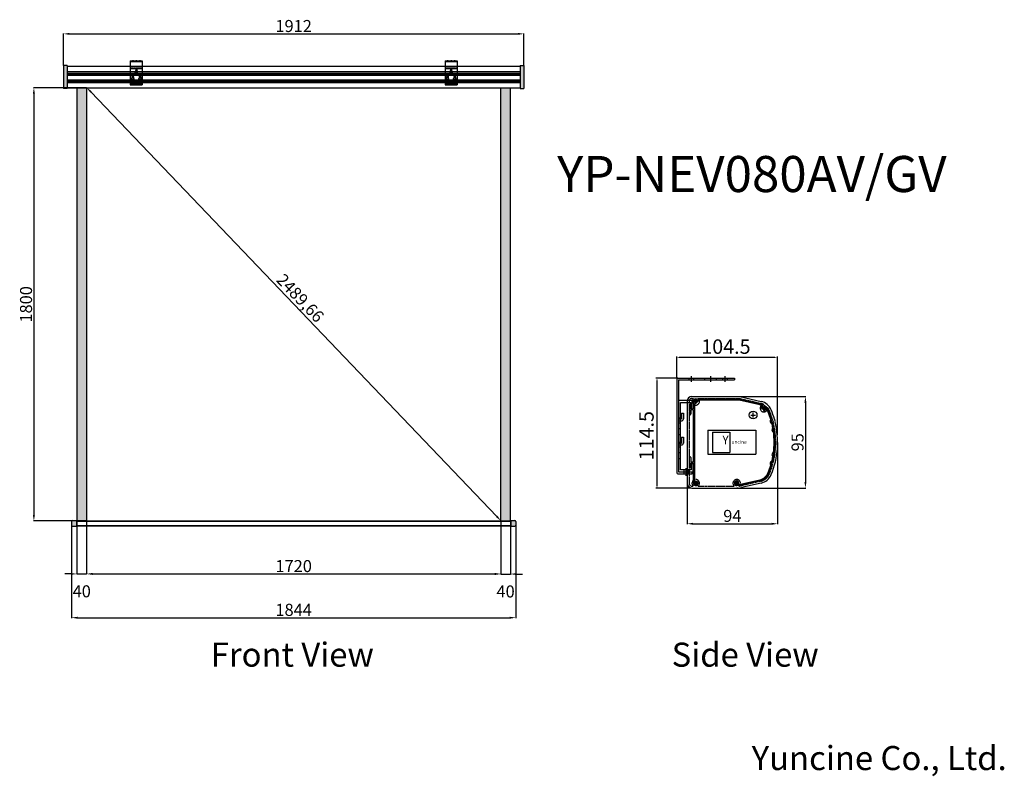
# Model space of a CAD drawing. Units: millimetres. Extents: x 2046 to 6134, y 914 to 4058.
import ezdxf

# ---------------------------------------------------------------- set-up
doc = ezdxf.new("R2010")
doc.units = ezdxf.units.MM
doc.linetypes.add('HIDDEN2', pattern=[4.7625, 3.175, -1.5875])
doc.styles.add('ROMANS', font='romans.shx', dxfattribs={"bigfont": 'whtmtxt.shx'})
doc.styles.get("Standard").update_dxf_attribs({"font": 'arial.ttf'})
doc.dimstyles.new('ISO-25', dxfattribs={"dimtxt": 50, "dimasz": 25, "dimexe": 1.25, "dimexo": 0.625, "dimtad": 1, "dimtxsty": 'Standard', "dimcen": 2.5, "dimadec": 0, "dimazin": 0, "dimtfac": 1, "dimtmove": 2, "dimatfit": 3, "dimfxl": 1, "dimarcsym": 0})

# ---------------------------------------------------------------- blocks, each defined once
blk = doc.blocks.new('*D1')
at = {"color": 0, "lineweight": -2, "transparency": 16777216}
for p, q in [((2323.4, 1974.1), (2323.4, 1753.5)), ((4043.4, 1974.1), (4043.4, 1753.5)), ((2348.4, 1754.7), (4018.4, 1754.7))]:
    blk.add_line(p, q, dxfattribs=at)
at = {"color": 0, "transparency": 16777216}
for points in [[(2348.4, 1758.9), (2348.4, 1750.6), (2323.4, 1754.7)], [(4018.4, 1758.9), (4018.4, 1750.6), (4043.4, 1754.7)]]:
    blk.add_solid(points, dxfattribs=at)
at = {"layer": 'Defpoints', "color": 0, "transparency": 16777216}
for p in [(2323.4, 1974.8), (4043.4, 1974.8), (4043.4, 1754.7)]:
    blk.add_point(p, dxfattribs=at)
at = {"color": 0, "transparency": 16777216, "insert": (3183.4, 1780.9), "char_height": 50, "attachment_point": 5}
blk.add_mtext('1720', dxfattribs=at)
blk = doc.blocks.new('*D2')
at = {"color": 0, "lineweight": -2, "transparency": 16777216}
for p, q in [((4043.4, 1974.1), (4043.4, 1752.9)), ((4083.4, 1974.1), (4083.4, 1752.9)), ((4018.4, 1754.2), (3993.4, 1754.2)), ((4043.4, 1754.2), (4083.4, 1754.2)), ((4108.4, 1754.2), (4133.4, 1754.2))]:
    blk.add_line(p, q, dxfattribs=at)
at = {"color": 0, "transparency": 16777216}
for points in [[(4018.4, 1758.4), (4018.4, 1750), (4043.4, 1754.2)], [(4108.4, 1758.4), (4108.4, 1750), (4083.4, 1754.2)]]:
    blk.add_solid(points, dxfattribs=at)
at = {"layer": 'Defpoints', "color": 0, "transparency": 16777216}
for p in [(4043.4, 1974.8), (4083.4, 1974.8), (4083.4, 1754.2)]:
    blk.add_point(p, dxfattribs=at)
at = {"color": 0, "transparency": 16777216, "insert": (4063.4, 1675.4), "char_height": 50, "attachment_point": 5}
blk.add_mtext('40', dxfattribs=at)
blk = doc.blocks.new('*D3')
at = {"color": 0, "lineweight": -2, "transparency": 16777216}
for p, q in [((2283.4, 1974.1), (2283.4, 1753.5)), ((2323.4, 1974.1), (2323.4, 1753.5)), ((2258.4, 1754.7), (2233.4, 1754.7)), ((2283.4, 1754.7), (2323.4, 1754.7)), ((2348.4, 1754.7), (2373.4, 1754.7))]:
    blk.add_line(p, q, dxfattribs=at)
at = {"color": 0, "transparency": 16777216}
for points in [[(2258.4, 1758.9), (2258.4, 1750.6), (2283.4, 1754.7)], [(2348.4, 1758.9), (2348.4, 1750.6), (2323.4, 1754.7)]]:
    blk.add_solid(points, dxfattribs=at)
at = {"layer": 'Defpoints', "color": 0, "transparency": 16777216}
for p in [(2283.4, 1974.8), (2323.4, 1974.8), (2323.4, 1754.7)]:
    blk.add_point(p, dxfattribs=at)
at = {"color": 0, "transparency": 16777216, "insert": (2303.4, 1676), "char_height": 50, "attachment_point": 5}
blk.add_mtext('40', dxfattribs=at)
blk = doc.blocks.new('*D4')
at = {"color": 0, "lineweight": -2, "transparency": 16777216}
for p, q in [((2322.8, 3774.8), (2103.5, 3774.8)), ((2104.7, 3749.8), (2104.7, 1999.8)), ((2322.8, 1974.8), (2103.5, 1974.8))]:
    blk.add_line(p, q, dxfattribs=at)
at = {"color": 0, "transparency": 16777216}
for points in [[(2100.6, 3749.8), (2108.9, 3749.8), (2104.7, 3774.8)], [(2100.6, 1999.8), (2108.9, 1999.8), (2104.7, 1974.8)]]:
    blk.add_solid(points, dxfattribs=at)
at = {"layer": 'Defpoints', "color": 0, "transparency": 16777216}
for p in [(2323.4, 3774.8), (2104.7, 1974.8), (2323.4, 1974.8)]:
    blk.add_point(p, dxfattribs=at)
at = {"color": 0, "transparency": 16777216, "insert": (2078.6, 2874.8), "char_height": 50, "attachment_point": 5, "rotation": 90}
blk.add_mtext('1800', dxfattribs=at)
blk = doc.blocks.new('*D5')
at = {"color": 0, "lineweight": -2, "transparency": 16777216}
for p, q in [((2261.4, 1956.1), (2261.4, 1571.6)), ((4105.4, 1956.1), (4105.4, 1571.6)), ((2286.4, 1572.9), (4080.4, 1572.9))]:
    blk.add_line(p, q, dxfattribs=at)
at = {"color": 0, "transparency": 16777216}
for points in [[(2286.4, 1577), (2286.4, 1568.7), (2261.4, 1572.9)], [(4080.4, 1577), (4080.4, 1568.7), (4105.4, 1572.9)]]:
    blk.add_solid(points, dxfattribs=at)
at = {"layer": 'Defpoints', "color": 0, "transparency": 16777216}
for p in [(2261.4, 1956.8), (4105.4, 1956.8), (4105.4, 1572.9)]:
    blk.add_point(p, dxfattribs=at)
at = {"color": 0, "transparency": 16777216, "insert": (3183.4, 1599), "char_height": 50, "attachment_point": 5}
blk.add_mtext('1844', dxfattribs=at)
blk = doc.blocks.new('*D7')
at = {"color": 0, "lineweight": -2, "transparency": 16777216}
for p, q in [((2323.9, 3775.2), (2325.1, 3776.4)), ((2341.4, 3757.4), (4026.9, 1993.6)), ((4043.9, 1975.2), (4045.1, 1976.4))]:
    blk.add_line(p, q, dxfattribs=at)
at = {"color": 0, "transparency": 16777216}
for points in [[(2344.5, 3760.3), (2338.4, 3754.5), (2324.2, 3775.5)], [(4029.9, 1996.4), (4023.9, 1990.7), (4044.2, 1975.5)]]:
    blk.add_solid(points, dxfattribs=at)
at = {"layer": 'Defpoints', "color": 0, "transparency": 16777216}
for p in [(2323.4, 3774.8), (4043.4, 1974.8), (4044.2, 1975.5)]:
    blk.add_point(p, dxfattribs=at)
at = {"color": 0, "transparency": 16777216, "insert": (3206.4, 2896.7), "char_height": 50, "attachment_point": 5, "rotation": 313.698}
blk.add_mtext('2489,66', dxfattribs=at)
blk = doc.blocks.new('*D8')
at = {"color": 0, "lineweight": -2, "transparency": 16777216}
for p, q in [((5036.8, 2491.7), (5309.7, 2491.7)), ((5308.5, 2466.7), (5308.5, 2136.7)), ((5026.8, 2111.7), (5309.7, 2111.7))]:
    blk.add_line(p, q, dxfattribs=at)
at = {"color": 0, "transparency": 16777216}
for points in [[(5304.3, 2466.7), (5312.6, 2466.7), (5308.5, 2491.7)], [(5304.3, 2136.7), (5312.6, 2136.7), (5308.5, 2111.7)]]:
    blk.add_solid(points, dxfattribs=at)
at = {"layer": 'Defpoints', "color": 0, "transparency": 16777216}
for p in [(5036.2, 2491.7), (5026.2, 2111.7), (5308.5, 2111.7)]:
    blk.add_point(p, dxfattribs=at)
at = {"color": 0, "transparency": 16777216, "insert": (5282.3, 2301.7), "char_height": 50, "attachment_point": 5, "rotation": 90}
blk.add_mtext('95', dxfattribs=at)
blk = doc.blocks.new('*D9')
at = {"color": 0, "lineweight": -2, "transparency": 16777216}
for p, q in [((5193.1, 2301), (5193.1, 1961.9)), ((4817.1, 2131), (4817.1, 1961.9)), ((4842.1, 1963.2), (5168.1, 1963.2))]:
    blk.add_line(p, q, dxfattribs=at)
at = {"color": 0, "transparency": 16777216}
for points in [[(4842.1, 1967.3), (4842.1, 1959), (4817.1, 1963.2)], [(5168.1, 1967.3), (5168.1, 1959), (5193.1, 1963.2)]]:
    blk.add_solid(points, dxfattribs=at)
at = {"layer": 'Defpoints', "color": 0, "transparency": 16777216}
for p in [(5193.1, 2301.7), (4817.1, 2131.7), (5193.1, 1963.2)]:
    blk.add_point(p, dxfattribs=at)
at = {"color": 0, "transparency": 16777216, "insert": (5005.1, 1989.3), "char_height": 50, "attachment_point": 5}
blk.add_mtext('94', dxfattribs=at)
blk = doc.blocks.new('*D11')
at = {"color": 0, "lineweight": -2, "transparency": 16777216}
for p, q in [((2227.4, 3867.9), (2227.4, 3999.9)), ((2252.4, 3998.6), (4114.4, 3998.6)), ((4139.4, 3867.9), (4139.4, 3999.9))]:
    blk.add_line(p, q, dxfattribs=at)
at = {"color": 0, "transparency": 16777216}
for points in [[(2252.4, 4002.8), (2252.4, 3994.5), (2227.4, 3998.6)], [(4114.4, 4002.8), (4114.4, 3994.5), (4139.4, 3998.6)]]:
    blk.add_solid(points, dxfattribs=at)
at = {"layer": 'Defpoints', "color": 0, "transparency": 16777216}
for p in [(4139.4, 3998.6), (2227.4, 3867.3), (4139.4, 3867.3)]:
    blk.add_point(p, dxfattribs=at)
at = {"color": 0, "transparency": 16777216, "insert": (3183.4, 4024.8), "char_height": 50, "attachment_point": 5}
blk.add_mtext('1912', dxfattribs=at)

msp = doc.modelspace()

# ---------------------------------------------------------------- hatches: boundary and pattern name
at = {"true_color": 0x000000}
h = msp.add_hatch(color=18, dxfattribs=at)
h.dxf.hatch_style = 1
h.paths.add_polyline_path([(2242.417, 3867.263), (2227.417, 3867.263), (2227.417, 3772.263), (2242.417, 3772.263)])
h.paths.add_polyline_path([(4139.417, 3867.263), (4124.417, 3867.263), (4124.417, 3772.263), (4139.417, 3772.263)])
h = msp.add_hatch(color=18, dxfattribs=at)
h.dxf.hatch_style = 1
h.paths.add_polyline_path([(2323.417, 3774.763), (2283.417, 3774.763), (2283.417, 1974.763), (2323.417, 1974.763)])
h.paths.add_polyline_path([(4083.417, 3774.763), (4043.417, 3774.763), (4043.417, 1974.763), (4083.417, 1974.763)])
h.paths.add_polyline_path([(4105.417, 1972.763, 0.41421356), (4101.417, 1976.763), (4085.417, 1976.763), (4085.417, 1952.763), (4101.417, 1952.763, 0.41421356), (4105.417, 1956.763)])
h.paths.add_polyline_path([(2281.417, 1976.763), (2265.417, 1976.763, 0.41421356), (2261.417, 1972.763), (2261.417, 1956.763, 0.41421356), (2265.417, 1952.763), (2281.417, 1952.763)])

# ---------------------------------------------------------------- linework, layer by layer
for p, q in [((2504.917, 3886.513), (2554.917, 3886.513)), ((2504.917, 3886.513), (2504.917, 3787.013)), ((2504.917, 3884.513), (2554.917, 3884.513)), ((2512.417, 3886.513), (2512.417, 3884.513)), ((2514.917, 3889.513), (2514.917, 3881.513)), ((2517.417, 3886.513), (2517.417, 3884.513)), ((2523.917, 3886.513), (2523.917, 3884.513)), ((2529.917, 3889.513), (2529.917, 3881.513)), ((2535.917, 3886.513), (2535.917, 3884.513)), ((2542.417, 3886.513), (2542.417, 3884.513)), ((2544.917, 3889.513), (2544.917, 3881.513)), ((2547.417, 3886.513), (2547.417, 3884.513)), ((2554.917, 3886.513), (2554.917, 3787.013)), ((3811.917, 3886.513), (3861.917, 3886.513)), ((3811.917, 3886.513), (3811.917, 3787.013)), ((3811.917, 3884.513), (3861.917, 3884.513)), ((3819.417, 3886.513), (3819.417, 3884.513)), ((3821.917, 3889.513), (3821.917, 3881.513)), ((3824.417, 3886.513), (3824.417, 3884.513)), ((3830.917, 3886.513), (3830.917, 3884.513)), ((3836.917, 3889.513), (3836.917, 3881.513)), ((3842.917, 3886.513), (3842.917, 3884.513)), ((3849.417, 3886.513), (3849.417, 3884.513)), ((3851.917, 3889.513), (3851.917, 3881.513)), ((3854.417, 3886.513), (3854.417, 3884.513)), ((3861.917, 3886.513), (3861.917, 3787.013)), ((2242.417, 3867.263), (2227.417, 3867.263)), ((2227.417, 3867.263), (2227.417, 3772.263)), ((2242.417, 3867.263), (2242.417, 3772.263)), ((2242.417, 3864.763), (4124.417, 3864.763)), ((2504.917, 3863.013), (2554.917, 3863.013)), ((2504.917, 3854.513), (2554.917, 3854.513)), ((2526.417, 3844.513), (2526.417, 3839.887)), ((2527.417, 3850.013), (2532.417, 3850.013)), ((2527.417, 3850.013), (2527.417, 3842.013)), ((2527.417, 3844.513), (2532.417, 3844.513)), ((2529.917, 3842.013), (2529.917, 3847.013)), ((2532.417, 3850.013), (2532.417, 3842.013)), ((2533.417, 3844.513), (2533.417, 3839.887)), ((3811.917, 3863.013), (3861.917, 3863.013)), ((3811.917, 3854.513), (3861.917, 3854.513)), ((3833.417, 3844.513), (3833.417, 3839.887)), ((3834.417, 3850.013), (3839.417, 3850.013)), ((3834.417, 3850.013), (3834.417, 3842.013)), ((3834.417, 3844.513), (3839.417, 3844.513)), ((3836.917, 3842.013), (3836.917, 3847.013)), ((3839.417, 3850.013), (3839.417, 3842.013)), ((3840.417, 3844.513), (3840.417, 3839.887)), ((4124.417, 3867.263), (4139.417, 3867.263)), ((4124.417, 3867.263), (4124.417, 3772.263)), ((4139.417, 3867.263), (4139.417, 3772.263)), ((2242.417, 3842.968), (4124.417, 3842.968)), ((2242.417, 3840.554), (4124.417, 3840.554)), ((2242.417, 3833.997), (4124.417, 3833.997)), ((2242.417, 3831.527), (4124.417, 3831.527)), ((2242.417, 3826.763), (4124.417, 3826.763)), ((2242.417, 3808), (4124.417, 3808)), ((2242.417, 3805.53), (4124.417, 3805.53)), ((2511.417, 3819.513), (2511.417, 3814.887)), ((2512.417, 3825.013), (2517.417, 3825.013)), ((2512.417, 3825.013), (2512.417, 3817.013)), ((2512.417, 3819.513), (2517.417, 3819.513)), ((2512.417, 3817.013), (2517.417, 3817.013)), ((2512.417, 3810.013), (2517.417, 3810.013)), ((2514.917, 3817.013), (2514.917, 3822.013)), ((2514.917, 3807.513), (2514.917, 3812.513)), ((2517.417, 3825.013), (2517.417, 3817.013)), ((2518.417, 3819.513), (2518.417, 3814.887)), ((2527.417, 3842.013), (2532.417, 3842.013)), ((2527.417, 3835.013), (2532.417, 3835.013)), ((2529.917, 3832.513), (2529.917, 3837.513)), ((2541.417, 3819.513), (2541.417, 3814.887)), ((2542.417, 3825.013), (2547.417, 3825.013)), ((2542.417, 3825.013), (2542.417, 3817.013)), ((2542.417, 3819.513), (2547.417, 3819.513)), ((2542.417, 3817.013), (2547.417, 3817.013)), ((2542.417, 3810.013), (2547.417, 3810.013)), ((2544.917, 3817.013), (2544.917, 3822.013)), ((2544.917, 3807.513), (2544.917, 3812.513)), ((2547.417, 3825.013), (2547.417, 3817.013)), ((2548.417, 3819.513), (2548.417, 3814.887)), ((3818.417, 3819.513), (3818.417, 3814.887)), ((3819.417, 3825.013), (3824.417, 3825.013)), ((3819.417, 3825.013), (3819.417, 3817.013)), ((3819.417, 3819.513), (3824.417, 3819.513)), ((3819.417, 3817.013), (3824.417, 3817.013)), ((3819.417, 3810.013), (3824.417, 3810.013)), ((3821.917, 3817.013), (3821.917, 3822.013)), ((3821.917, 3807.513), (3821.917, 3812.513)), ((3824.417, 3825.013), (3824.417, 3817.013)), ((3825.417, 3819.513), (3825.417, 3814.887)), ((3834.417, 3842.013), (3839.417, 3842.013)), ((3834.417, 3835.013), (3839.417, 3835.013)), ((3836.917, 3832.513), (3836.917, 3837.513)), ((3848.417, 3819.513), (3848.417, 3814.887)), ((3849.417, 3825.013), (3854.417, 3825.013)), ((3849.417, 3825.013), (3849.417, 3817.013)), ((3849.417, 3819.513), (3854.417, 3819.513)), ((3849.417, 3817.013), (3854.417, 3817.013)), ((3849.417, 3810.013), (3854.417, 3810.013)), ((3851.917, 3817.013), (3851.917, 3822.013)), ((3851.917, 3807.513), (3851.917, 3812.513)), ((3854.417, 3825.013), (3854.417, 3817.013)), ((3855.417, 3819.513), (3855.417, 3814.887)), ((2242.417, 3772.263), (2227.417, 3772.263)), ((2242.417, 3798.973), (4124.417, 3798.973)), ((2242.417, 3796.558), (4124.417, 3796.558)), ((2242.417, 3774.763), (4124.417, 3774.763)), ((2283.417, 3774.763), (2283.417, 1974.763)), ((2323.417, 3774.763), (2323.417, 1974.763)), ((2323.417, 3774.763), (4043.417, 3774.763)), ((2554.917, 3797.513), (2504.917, 3797.513)), ((2554.917, 3789.013), (2504.917, 3789.013)), ((2504.917, 3787.013), (2554.917, 3787.013)), ((2527.667, 3789.013), (2527.667, 3787.013)), ((2528.263, 3791.013), (2528.263, 3789.013)), ((2529.917, 3794.013), (2529.917, 3784.013)), ((2531.571, 3791.013), (2531.571, 3789.013)), ((2532.167, 3789.013), (2532.167, 3787.013)), ((3861.917, 3797.513), (3811.917, 3797.513)), ((3861.917, 3789.013), (3811.917, 3789.013)), ((3811.917, 3787.013), (3861.917, 3787.013)), ((3834.667, 3789.013), (3834.667, 3787.013)), ((3835.263, 3791.013), (3835.263, 3789.013)), ((3836.917, 3794.013), (3836.917, 3784.013)), ((3838.571, 3791.013), (3838.571, 3789.013)), ((3839.167, 3789.013), (3839.167, 3787.013)), ((4043.417, 1974.763), (4043.417, 3774.763)), ((4083.417, 1974.763), (4083.417, 3774.763)), ((4124.417, 3772.263), (4139.417, 3772.263)), ((4774.056, 2567.168), (4774.056, 2658.559)), ((5192.055, 2332.168), (5192.055, 2658.559)), ((5182.055, 2653.559), (4784.056, 2653.559)), ((4834.056, 2576.668), (4834.056, 2552.668)), ((4914.056, 2576.668), (4914.056, 2552.668)), ((4974.056, 2576.668), (4974.056, 2552.668)), ((4775.556, 2568.668), (4687.089, 2568.668)), ((4692.089, 2558.668), (4692.089, 2120.668)), ((4774.056, 2564.668), (4774.056, 2174.668)), ((4778.056, 2568.668), (5014.056, 2568.668)), ((4782.056, 2560.668), (4782.056, 2178.668)), ((4782.056, 2560.668), (5014.056, 2560.668)), ((4824.056, 2568.668), (4824.056, 2560.668)), ((4844.056, 2568.668), (4844.056, 2560.668)), ((4890.056, 2568.668), (4890.056, 2560.668)), ((4938.056, 2568.668), (4938.056, 2560.668)), ((4964.056, 2568.668), (4964.056, 2560.668)), ((4984.056, 2568.668), (4984.056, 2560.668)), ((5014.056, 2568.668), (5014.056, 2560.668)), ((4838.056, 2474.668), (4786.056, 2474.668)), ((4790.056, 2186.668), (4790.056, 2466.668)), ((4790.056, 2466.668), (4834.056, 2466.668)), ((4817.056, 2471.668), (4817.056, 2131.668)), ((4827.056, 2457.668), (4827.056, 2419.268)), ((4833.056, 2440.668), (4833.056, 2457.668)), ((4834.056, 2466.668), (4834.056, 2442.668)), ((4837.056, 2491.668), (5036.195, 2491.668)), ((4842.056, 2442.668), (4842.056, 2470.668)), ((4843.056, 2440.668), (4843.056, 2473.668)), ((4847.856, 2463.439), (4847.856, 2131.468)), ((4851.056, 2481.668), (5035.056, 2481.668)), ((5033.948, 2476.868), (4861.285, 2476.868)), ((5118.706, 2457.3), (5033.948, 2476.868)), ((5035.056, 2481.668), (5122.147, 2461.561)), ((5036.195, 2491.668), (5124.397, 2471.305)), ((4794.056, 2422.668), (4794.056, 2398.668)), ((4794.056, 2422.668), (4802.056, 2422.668)), ((4802.056, 2422.668), (4802.056, 2398.668)), ((4833.056, 2440.668), (4843.056, 2440.668)), ((4843.056, 2436.268), (4833.056, 2436.268)), ((4833.056, 2436.268), (4833.056, 2419.268)), ((4836.056, 2440.668), (4840.056, 2440.668)), ((4843.056, 2407.668), (4843.056, 2436.268)), ((5081.364, 2415.036), (5101.364, 2415.036)), ((5091.364, 2405.036), (5091.364, 2425.036)), ((4782.056, 2402.668), (4790.056, 2402.668)), ((4782.056, 2398.668), (4794.056, 2398.668)), ((4782.056, 2390.668), (4794.056, 2390.668)), ((4782.056, 2382.668), (4790.056, 2382.668)), ((4843.056, 2401.668), (4843.056, 2407.668)), ((4843.056, 2221.068), (4843.056, 2401.668)), ((4782.056, 2358.668), (4790.056, 2358.668)), ((4782.056, 2358.668), (4790.056, 2358.668)), ((4782.056, 2358.668), (4790.056, 2358.668)), ((4782.056, 2334.668), (4790.056, 2334.668)), ((4903.056, 2351.668), (4903.056, 2251.668)), ((4903.056, 2351.668), (5103.056, 2351.668)), ((4923.056, 2343.668), (4923.056, 2259.668)), ((4923.056, 2343.668), (4995.056, 2343.668)), ((4995.056, 2343.668), (4995.056, 2259.668)), ((5103.056, 2351.668), (5103.056, 2251.668)), ((4782.056, 2302.668), (4790.056, 2302.668)), ((4782.056, 2298.668), (4794.056, 2298.668)), ((4782.056, 2290.668), (4794.056, 2290.668)), ((4794.056, 2322.668), (4794.056, 2298.668)), ((4794.056, 2322.668), (4802.056, 2322.668)), ((4802.056, 2322.668), (4802.056, 2298.668)), ((4782.056, 2282.668), (4790.056, 2282.668)), ((4782.056, 2258.668), (4790.056, 2258.668)), ((4843.056, 2225.068), (4843.056, 2274.921)), ((4903.056, 2251.668), (5103.056, 2251.668)), ((4923.056, 2259.668), (4995.056, 2259.668)), ((4782.056, 2234.668), (4790.056, 2234.668)), ((4827.056, 2199.668), (4827.056, 2238.068)), ((4833.056, 2238.068), (4833.056, 2221.068)), ((4833.056, 2221.068), (4843.056, 2221.068)), ((4843.056, 2216.668), (4833.056, 2216.668)), ((4833.056, 2199.668), (4833.056, 2216.668)), ((4834.056, 2210.668), (4834.056, 2186.668)), ((4840.056, 2212.668), (4836.056, 2212.668)), ((4842.056, 2182.668), (4842.056, 2210.668)), ((4843.056, 2131.468), (4843.056, 2216.668)), ((4778.056, 2170.668), (4838.056, 2170.668)), ((4782.056, 2178.668), (4838.056, 2178.668)), ((4834.056, 2186.668), (4790.056, 2186.668)), ((4804.056, 2186.668), (4804.056, 2170.668)), ((4812.056, 2194.668), (4812.056, 2162.668)), ((4820.056, 2186.668), (4820.056, 2170.668)), ((4838.056, 2170.668), (4838.056, 2178.668)), ((4843.056, 2195.668), (4843.056, 2201.668)), ((4847.856, 2198.331), (4847.856, 2170.368)), ((5023.056, 2126.468), (5028.251, 2126.468)), ((5039.499, 2127.749), (5118.706, 2146.036)), ((5122.147, 2141.774), (5040.607, 2122.949)), ((5124.397, 2132.031), (5042.856, 2113.205)), ((4834.556, 2110.668), (4687.089, 2110.668)), ((4837.056, 2111.668), (5026.208, 2111.668)), ((4852.856, 2121.668), (4852.856, 2121.668)), ((5029.359, 2121.668), (5023.056, 2121.668)), ((2261.417, 1972.763), (2261.417, 1956.763)), ((2265.417, 1976.763), (2281.417, 1976.763)), ((2281.417, 1976.763), (2281.417, 1952.763)), ((2281.417, 1974.763), (4085.417, 1974.763)), ((2281.417, 1973.263), (4085.417, 1973.263)), ((2283.417, 1974.763), (2283.417, 1954.763)), ((2324.042, 1974.763), (2619.822, 1974.763)), ((4083.417, 1974.763), (4083.417, 1954.763)), ((4085.417, 1976.763), (4101.417, 1976.763)), ((4085.417, 1976.763), (4085.417, 1952.763)), ((4105.417, 1972.763), (4105.417, 1956.763)), ((2265.417, 1952.763), (2281.417, 1952.763)), ((2281.417, 1956.263), (4085.417, 1956.263)), ((2281.417, 1954.763), (4085.417, 1954.763)), ((4085.417, 1952.763), (4101.417, 1952.763))]:
    msp.add_line(p, q)
at = {"linetype": 'HIDDEN2'}
for p, q in [((2504.917, 3861.013), (2554.917, 3861.013)), ((2527.417, 3844.013), (2532.417, 3844.013)), ((3811.917, 3861.013), (3861.917, 3861.013)), ((3834.417, 3844.013), (3839.417, 3844.013)), ((2512.417, 3819.013), (2517.417, 3819.013)), ((2542.417, 3819.013), (2547.417, 3819.013)), ((3819.417, 3819.013), (3824.417, 3819.013)), ((3849.417, 3819.013), (3854.417, 3819.013)), ((2554.917, 3791.013), (2504.917, 3791.013)), ((3861.917, 3791.013), (3811.917, 3791.013)), ((4825.056, 2471.668), (4825.056, 2131.668)), ((4837.056, 2483.668), (4842.652, 2483.668)), ((4842.856, 2471.868), (4862.856, 2471.868)), ((4852.856, 2461.868), (4852.856, 2481.868)), ((4863.06, 2483.668), (5035.284, 2483.668)), ((5035.284, 2483.668), (5122.597, 2463.51)), ((5135.812, 2433.525), (5135.812, 2453.525)), ((5125.812, 2443.525), (5145.812, 2443.525)), ((5172.073, 2395.005), (5174.661, 2385.346)), ((5179.8, 2397.076), (5182.388, 2387.417)), ((4842.856, 2131.468), (4862.856, 2131.468)), ((4852.856, 2121.468), (4852.856, 2141.468)), ((5013.056, 2131.468), (5033.056, 2131.468)), ((5023.056, 2121.468), (5023.056, 2141.468)), ((5122.597, 2139.825), (5041.057, 2121)), ((4837.056, 2119.668), (4842.652, 2119.668)), ((4863.06, 2119.668), (5012.852, 2119.668)), ((5029.359, 2111.668), (5023.056, 2111.668))]:
    msp.add_line(p, q, dxfattribs=at)
for centre in [(4852.856, 2471.868), (5135.812, 2443.525), (4852.856, 2131.468), (5023.056, 2131.468)]:
    msp.add_circle(centre, 6.4, dxfattribs=at)
msp.add_circle((5091.364, 2415.036), 16)
for centre, radius, start, end in [((2529.917, 3844.513), 3.5, 0, 180), ((3836.917, 3844.513), 3.5, 0, 180), ((2514.917, 3810.013), 6, 125.685335, 54.314665), ((2514.917, 3819.513), 3.5, 0, 180), ((2529.917, 3835.013), 6, 125.685335, 54.314665), ((2544.917, 3810.013), 6, 125.685335, 54.314665), ((2544.917, 3819.513), 3.5, 0, 180), ((3821.917, 3810.013), 6, 125.685335, 54.314665), ((3821.917, 3819.513), 3.5, 0, 180), ((3836.917, 3835.013), 6, 125.685335, 54.314665), ((3851.917, 3810.013), 6, 125.685335, 54.314665), ((3851.917, 3819.513), 3.5, 0, 180), ((4778.056, 2564.668), 4, 90, 180), ((4786.056, 2470.668), 4, 90, 180), ((4837.056, 2471.668), 20, 90, 180), ((4830.056, 2457.668), 3, 0, 180), ((4838.056, 2470.668), 4, 0, 90), ((4851.056, 2473.668), 8, 90, 180), ((4852.856, 2471.868), 5, 3.924644, 266.075356), ((4852.856, 2471.868), 9.8, 239.322576, 266.075356), ((4852.35, 2464.485), 2.4, 266.075356, 86.075356), ((4860.239, 2472.374), 2.4, 183.924644, 3.924644), ((4852.856, 2471.868), 9.8, 3.924644, 30.677424), ((5107.458, 2408.581), 50, 61.138822, 77), ((5110.9, 2412.843), 50, 22.542082, 77), ((5110.9, 2412.843), 60, 22.542082, 77), ((4830.056, 2419.268), 3, 180, 0), ((4836.056, 2442.668), 2, 180, 270), ((4840.056, 2442.668), 2, 270, 0), ((5128.429, 2444.039), 2.4, 176.019956, 356.019956), ((5135.812, 2443.525), 9.8, 115.498583, 176.019956), ((5135.812, 2443.525), 5, 273.869224, 176.019956), ((5136.311, 2436.142), 2.4, 93.869224, 273.869224), ((5135.812, 2443.525), 9.8, 273.869224, 346.390535), ((5107.458, 2408.581), 50, 22.016422, 40.750296), ((4843.056, 2301.668), 335.2, 16.450387, 22.016422), ((4843.056, 2301.668), 340, 15.842859, 22.542082), ((4843.056, 2301.668), 350, 15.842859, 22.542082), ((4794.056, 2398.668), 8, 270, 0), ((5171.47, 2389.668), 9.8, 135.049918, 254.950614), ((4843.056, 2301.668), 350, 337.457918, 14.157673), ((5171.47, 2389.668), 5, 105.421562, 284.57897), ((4843.056, 2301.668), 335.2, 10.247532, 13.550145), ((4843.056, 2301.668), 340, 9.640003, 14.157673), ((5179.056, 2353.668), 9.8, 128.847063, 248.747759), ((5179.056, 2353.668), 5, 99.218707, 278.376114), ((4843.056, 2301.668), 335.2, 352.65271, 7.34729), ((4843.056, 2301.668), 340, 352.045182, 7.954818), ((4794.056, 2298.668), 8, 270, 0), ((5179.056, 2249.668), 9.8, 111.252241, 231.152937), ((5179.056, 2249.668), 5, 81.623886, 260.781293), ((4830.056, 2238.068), 3, 0, 180), ((4836.056, 2210.668), 2, 90, 180), ((4840.056, 2210.668), 2, 0, 90), ((4843.056, 2301.668), 340, 337.457918, 344.157141), ((5171.47, 2213.668), 9.8, 105.049386, 224.950082), ((5171.47, 2213.668), 5, 75.42103, 254.578438), ((4843.056, 2301.668), 335.2, 346.449855, 349.752468), ((4843.056, 2301.668), 340, 345.842327, 350.359997), ((4778.056, 2174.668), 4, 180, 270), ((4786.056, 2182.668), 4, 180, 270), ((4830.056, 2199.668), 3, 180, 0), ((4838.056, 2182.668), 4, 270, 0), ((5107.458, 2194.754), 50, 283, 337.983578), ((5110.9, 2190.493), 50, 283, 337.457918), ((5110.9, 2190.493), 60, 283, 337.457918), ((4843.056, 2301.668), 335.2, 337.983578, 343.549613), ((4837.056, 2131.668), 20, 180, 270), ((4852.856, 2131.468), 9.8, 180, 51.075356), ((4852.856, 2131.468), 5, 180, 51.075356), ((4852.856, 2131.468), 5, 180, 270), ((4857.505, 2137.225), 2.4, 51.075356, 231.075356), ((5023.056, 2131.468), 9.8, 38.924644, 270), ((5023.056, 2131.468), 5, 38.924644, 270), ((5028.813, 2136.117), 2.4, 218.924644, 38.924644), ((5028.251, 2176.468), 50, 270, 283), ((5029.359, 2171.668), 50, 270, 283), ((5029.359, 2171.668), 60, 270, 283), ((2265.417, 1972.763), 4, 90, 180), ((4101.417, 1972.763), 4, 0, 90), ((2265.417, 1956.763), 4, 180, 270), ((4101.417, 1956.763), 4, 270, 0)]:
    msp.add_arc(centre, radius, start, end)
for centre, radius, start, end in [((4837.056, 2471.668), 12, 90, 180), ((4852.856, 2471.868), 15.6, 130.851252, 49.148748), ((5135.812, 2443.525), 15.6, 94.146232, 7.706114), ((5110.9, 2412.843), 52, 62.78147, 77), ((5110.9, 2412.843), 52, 22.542082, 39.070875), ((4843.056, 2301.668), 342, 15.842859, 22.542082), ((4843.056, 2301.668), 342, 337.457918, 14.157673), ((5110.9, 2190.493), 52, 283, 337.457918), ((4837.056, 2131.668), 12, 180, 270), ((4852.856, 2131.468), 15.6, 310.851252, 229.148748), ((5023.056, 2131.468), 15.6, 311.744923, 229.148748), ((5029.359, 2171.668), 52, 274.504012, 283)]:
    msp.add_arc(centre, radius, start, end, dxfattribs=at)
for points in [[(4784.056, 2655.226), (4784.056, 2651.893), (4774.056, 2653.559)], [(5182.055, 2655.226), (5182.055, 2651.893), (5192.055, 2653.559)], [(4690.422, 2558.668), (4693.756, 2558.668), (4692.089, 2568.668)], [(4690.422, 2120.668), (4693.756, 2120.668), (4692.089, 2110.668)]]:
    msp.add_solid(points)

# ---------------------------------------------------------------- texts
at = {"insert": (4277.483, 3491.326), "char_height": 150, "attachment_point": 1, "style": 'ROMANS'}
msp.add_mtext_dynamic_manual_height_columns('YP-NEV080AV/GV', width=500.26919, gutter_width=5.144, heights=[0], dxfattribs=at)
at = {"attachment_point": 1}
for s, insert, char_height, width in [('104.5', (4876.119, 2729.216), 60, 135.41184), ('Y', (4963.607, 2329.819), 36, 29.06382), ('uncine', (5001.988, 2310.252), 14.4, 106.68145)]:
    msp.add_mtext(s, dxfattribs=dict(at, insert=insert, char_height=char_height, width=width))
at = {"insert": (4618.219, 2226.972), "char_height": 60, "width": 357.79554, "attachment_point": 1, "rotation": 90}
msp.add_mtext('114.5', dxfattribs=at)
at = {"char_height": 100, "attachment_point": 1}
for s, width, insert in [('{\\C256;Front View}', 2864.45171, (2839.134, 1469.423)), ('{\\C256;Side View}', 3113.53446, (4752.88, 1469.423)), ('{\\fGulim|b0|i0|c129|p49;\\C256;Yuncine Co., Ltd.}', 1365.89928, (5085.178, 1039.714))]:
    msp.add_mtext_dynamic_manual_height_columns(s, width=width, gutter_width=12.5, heights=[0], dxfattribs=dict(at, insert=insert))

# ---------------------------------------------------------------- dimensions: what is measured, and where the dimension line sits
for base, p1, p2, picture, middle in [((4139.417, 3998.645), (2227.417, 3867.263), (4139.417, 3867.263), '*D11', (3183.417, 4024.799)), ((2323.417, 1754.728), (2283.417, 1974.763), (2323.417, 1974.763), '*D3', (2303.417, 1675.954)), ((4043.417, 1754.728), (2323.417, 1974.763), (4043.417, 1974.763), '*D1', (3183.417, 1780.882)), ((4083.417, 1754.188), (4043.417, 1974.763), (4083.417, 1974.763), '*D2', (4063.417, 1675.415)), ((4105.417, 1572.878), (2261.417, 1956.763), (4105.417, 1956.763), '*D5', (3183.417, 1599.032))]:
    dim = msp.add_linear_dim(base=base, p1=p1, p2=p2, dimstyle='ISO-25')
    dim.commit()
    dim.dimension.update_dxf_attribs({"geometry": picture, "text_midpoint": middle})
dim = msp.add_linear_dim(base=(2104.727, 1974.763), p1=(2323.417, 3774.763), p2=(2323.417, 1974.763), angle=90, dimstyle='ISO-25')
dim.commit()
dim.dimension.update_dxf_attribs({"geometry": '*D4', "text_midpoint": (2078.573, 2874.763)})
dim = msp.add_aligned_dim(p1=(2323.417, 3774.763), p2=(4043.417, 1974.763), distance=1.051, dimstyle='ISO-25')
dim.commit()
dim.dimension.update_dxf_attribs({"geometry": '*D7', "text_midpoint": (3206.353, 2896.68)})
dim = msp.add_linear_dim(base=(5308.453, 2111.668), p1=(5036.195, 2491.668), p2=(5026.208, 2111.668), angle=90, text='95', dimstyle='ISO-25')
dim.commit()
dim.dimension.update_dxf_attribs({"geometry": '*D8', "text_midpoint": (5282.3, 2301.668)})
dim = msp.add_linear_dim(base=(5193.056, 1963.166), p1=(4817.056, 2131.668), p2=(5193.056, 2301.668), text='94', dimstyle='ISO-25')
dim.commit()
dim.dimension.update_dxf_attribs({"geometry": '*D9', "text_midpoint": (5005.056, 1989.319)})

doc.saveas('drawing.dxf')
